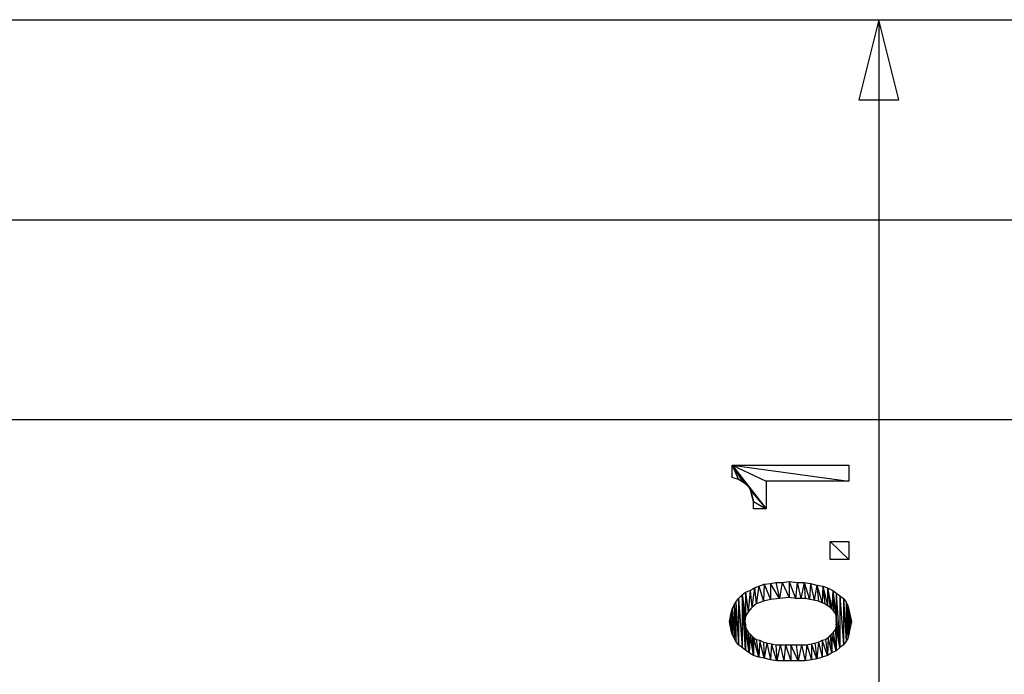
# Model space of a CAD drawing. Extents: x -196 to 554, y -262 to 173.
# Drawn here: x 41 to 66, y 93 to 109 of the extents above; entities that cross this region are included whole.
import ezdxf

# ---------------------------------------------------------------- set-up
doc = ezdxf.new("R2010")
doc.units = 0
doc.layers.get('0').update_dxf_attribs({"linetype": 'CONTINUOUS'})
doc.layers.add('SURFACES', color=7, linetype='CONTINUOUS')

msp = doc.modelspace()

# ---------------------------------------------------------------- linework, layer by layer
at = {"color": 9, "linetype": 'CONTINUOUS'}
for p, q in [((62.696, 109.039), (62.196, 107.039)), ((63.196, 107.039), (62.696, 109.039)), ((62.696, 109.039), (62.696, 75.039)), ((62.196, 107.039), (63.196, 107.039)), ((59.035, 97.589), (59.035, 97.9)), ((59.035, 97.9), (61.946, 97.9)), ((59.035, 97.9), (59.19, 97.545)), ((59.035, 97.9), (59.301, 97.478)), ((59.035, 97.9), (59.39, 97.411)), ((59.035, 97.9), (59.457, 97.345)), ((59.035, 97.9), (59.879, 96.811)), ((59.035, 97.9), (59.879, 97.5)), ((59.035, 97.9), (61.946, 97.5)), ((61.946, 97.9), (61.946, 97.5)), ((59.19, 97.545), (59.035, 97.589)), ((59.301, 97.478), (59.19, 97.545)), ((59.39, 97.411), (59.301, 97.478)), ((59.457, 97.345), (59.39, 97.411)), ((59.879, 97.5), (59.879, 96.811)), ((61.946, 97.5), (59.879, 97.5)), ((59.501, 97.256), (59.457, 97.345)), ((59.457, 97.345), (59.879, 96.811)), ((59.523, 97.145), (59.501, 97.256)), ((59.501, 97.256), (59.568, 96.989)), ((59.501, 97.256), (59.879, 96.811)), ((59.568, 96.989), (59.523, 97.145)), ((59.568, 96.811), (59.568, 96.989)), ((59.568, 96.989), (59.879, 96.811)), ((59.879, 96.811), (59.568, 96.811)), ((61.479, 95.545), (61.479, 95.989)), ((61.479, 95.989), (61.946, 95.989)), ((61.479, 95.989), (61.946, 95.545)), ((61.946, 95.989), (61.946, 95.545)), ((61.946, 95.545), (61.479, 95.545)), ((59.99, 94.945), (60.123, 94.967)), ((60.123, 94.967), (60.279, 94.967)), ((60.123, 94.967), (60.212, 94.567)), ((60.279, 94.967), (60.212, 94.567)), ((60.279, 94.967), (60.457, 94.989)), ((60.279, 94.967), (60.457, 94.589)), ((60.457, 94.989), (60.657, 94.967)), ((60.457, 94.989), (60.457, 94.589)), ((60.457, 94.989), (60.612, 94.567)), ((60.657, 94.967), (60.612, 94.567)), ((60.657, 94.967), (60.835, 94.967)), ((60.657, 94.967), (60.746, 94.567)), ((60.835, 94.967), (60.746, 94.567)), ((60.835, 94.967), (60.99, 94.945)), ((60.835, 94.967), (60.857, 94.567)), ((60.835, 94.967), (60.968, 94.545)), ((59.279, 94.656), (59.368, 94.723)), ((59.368, 94.723), (59.479, 94.767)), ((59.368, 94.723), (59.368, 94.123)), ((59.368, 94.723), (59.435, 94.234)), ((59.479, 94.767), (59.435, 94.234)), ((59.479, 94.767), (59.59, 94.834)), ((59.479, 94.767), (59.523, 94.345)), ((59.59, 94.834), (59.523, 94.345)), ((59.59, 94.834), (59.701, 94.878)), ((59.59, 94.834), (59.635, 94.434)), ((59.701, 94.878), (59.635, 94.434)), ((59.701, 94.878), (59.835, 94.923)), ((59.701, 94.878), (59.812, 94.5)), ((59.835, 94.923), (59.812, 94.5)), ((59.835, 94.923), (59.99, 94.945)), ((59.835, 94.923), (59.99, 94.545)), ((59.99, 94.945), (59.99, 94.545)), ((60.212, 94.567), (59.99, 94.945)), ((60.99, 94.945), (60.968, 94.545)), ((60.99, 94.945), (61.146, 94.9)), ((60.99, 94.945), (61.079, 94.523)), ((61.146, 94.9), (61.079, 94.523)), ((61.146, 94.9), (61.301, 94.878)), ((61.146, 94.9), (61.19, 94.5)), ((61.146, 94.9), (61.279, 94.456)), ((61.301, 94.878), (61.279, 94.456)), ((61.301, 94.878), (61.412, 94.834)), ((61.301, 94.878), (61.346, 94.434)), ((61.301, 94.878), (61.412, 94.389)), ((61.412, 94.834), (61.546, 94.767)), ((61.412, 94.834), (61.412, 94.389)), ((61.412, 94.834), (61.479, 94.345)), ((61.412, 94.834), (61.523, 94.3)), ((61.546, 94.767), (61.523, 94.3)), ((61.546, 94.767), (61.568, 94.256)), ((61.546, 94.767), (61.612, 94.189)), ((61.546, 94.767), (61.635, 94.123)), ((61.546, 94.767), (61.812, 94.567)), ((59.079, 94.411), (59.123, 94.478)), ((59.123, 94.478), (59.19, 94.567)), ((59.123, 94.478), (59.123, 93.5)), ((59.123, 94.478), (59.19, 93.411)), ((59.19, 94.567), (59.279, 94.656)), ((59.19, 94.567), (59.19, 93.411)), ((59.19, 94.567), (59.279, 93.345)), ((59.279, 94.656), (59.279, 93.345)), ((59.279, 94.656), (59.346, 93.989)), ((59.368, 93.278), (59.279, 94.656)), ((59.279, 94.656), (59.368, 94.123)), ((59.812, 94.5), (59.635, 94.434)), ((59.99, 94.545), (59.812, 94.5)), ((60.212, 94.567), (59.99, 94.545)), ((60.457, 94.589), (60.212, 94.567)), ((60.612, 94.567), (60.457, 94.589)), ((60.857, 94.567), (60.612, 94.567)), ((61.19, 94.5), (60.857, 94.567)), ((61.279, 94.456), (61.19, 94.5)), ((61.635, 94.7), (61.635, 93.256)), ((61.635, 94.7), (61.723, 93.345)), ((61.723, 94.634), (61.723, 93.345)), ((61.723, 94.634), (61.812, 93.411)), ((61.812, 94.567), (61.879, 94.478)), ((61.812, 94.567), (61.812, 93.411)), ((61.812, 94.567), (61.879, 93.5)), ((61.879, 94.478), (61.923, 94.389)), ((61.879, 94.478), (61.879, 93.5)), ((61.879, 94.478), (61.923, 93.567)), ((59.012, 94.211), (59.035, 94.3)), ((59.035, 94.3), (59.079, 94.411)), ((59.035, 94.3), (59.035, 93.678)), ((59.035, 94.3), (59.079, 93.589)), ((59.079, 94.411), (59.079, 93.589)), ((59.079, 94.411), (59.123, 93.5)), ((59.435, 94.234), (59.368, 94.123)), ((59.523, 94.345), (59.435, 94.234)), ((59.635, 94.434), (59.523, 94.345)), ((61.346, 94.434), (61.279, 94.456)), ((61.479, 94.345), (61.346, 94.434)), ((61.568, 94.256), (61.479, 94.345)), ((61.612, 94.189), (61.568, 94.256)), ((61.923, 94.389), (61.923, 93.567)), ((61.923, 94.389), (61.946, 93.678)), ((61.923, 94.389), (61.968, 94.211)), ((61.946, 94.3), (61.946, 93.678)), ((61.946, 94.3), (61.968, 93.767)), ((58.968, 93.989), (59.012, 94.211)), ((59.012, 93.767), (58.968, 93.989)), ((58.99, 94.1), (58.99, 93.878)), ((58.99, 94.1), (59.012, 93.767)), ((59.012, 94.211), (59.012, 93.767)), ((59.012, 94.211), (59.035, 93.678)), ((59.368, 94.123), (59.346, 93.989)), ((59.346, 93.989), (59.368, 93.923)), ((59.346, 93.989), (59.368, 93.278)), ((59.346, 93.989), (59.368, 93.856)), ((61.635, 94.123), (61.612, 94.189)), ((61.723, 93.345), (61.635, 94.123)), ((61.723, 93.345), (61.635, 94.056)), ((61.723, 93.345), (61.635, 93.989)), ((61.968, 94.211), (61.968, 93.767)), ((61.968, 94.211), (61.99, 93.878)), ((61.968, 94.211), (62.012, 93.989)), ((62.012, 93.989), (61.968, 93.767)), ((61.99, 94.1), (61.99, 93.878)), ((59.035, 93.678), (59.012, 93.767)), ((59.368, 93.923), (59.368, 93.278)), ((59.368, 93.856), (59.39, 93.789)), ((59.457, 93.211), (59.368, 93.856)), ((59.39, 93.789), (59.435, 93.723)), ((59.457, 93.211), (59.39, 93.789)), ((59.435, 93.723), (59.457, 93.211)), ((59.435, 93.723), (59.568, 93.589)), ((61.435, 93.589), (61.568, 93.723)), ((61.568, 93.723), (61.612, 93.789)), ((61.635, 93.256), (61.568, 93.723)), ((61.612, 93.789), (61.635, 93.856)), ((61.612, 93.789), (61.635, 93.256)), ((61.723, 93.345), (61.635, 93.923)), ((61.723, 93.345), (61.635, 93.856)), ((61.968, 93.767), (61.946, 93.678)), ((59.123, 93.5), (59.035, 93.678)), ((59.19, 93.411), (59.123, 93.5)), ((59.479, 93.678), (59.457, 93.211)), ((59.568, 93.145), (59.479, 93.678)), ((59.523, 93.634), (59.568, 93.145)), ((59.568, 93.589), (59.635, 93.545)), ((59.568, 93.589), (59.568, 93.145)), ((59.701, 93.1), (59.568, 93.589)), ((59.635, 93.545), (59.723, 93.523)), ((59.635, 93.545), (59.701, 93.1)), ((59.723, 93.523), (59.701, 93.1)), ((59.723, 93.523), (59.812, 93.478)), ((59.835, 93.078), (59.723, 93.523)), ((59.812, 93.478), (59.901, 93.456)), ((59.812, 93.478), (59.835, 93.078)), ((61.012, 93.434), (61.19, 93.478)), ((61.19, 93.478), (61.146, 93.056)), ((61.19, 93.478), (61.279, 93.523)), ((61.19, 93.478), (61.279, 93.1)), ((61.279, 93.523), (61.368, 93.545)), ((61.279, 93.523), (61.279, 93.1)), ((61.412, 93.145), (61.279, 93.523)), ((61.368, 93.545), (61.435, 93.589)), ((61.368, 93.545), (61.412, 93.145)), ((61.435, 93.589), (61.412, 93.145)), ((61.523, 93.211), (61.435, 93.589)), ((61.479, 93.634), (61.523, 93.211)), ((61.523, 93.678), (61.523, 93.211)), ((61.635, 93.256), (61.523, 93.678)), ((61.879, 93.5), (61.812, 93.411)), ((61.923, 93.567), (61.879, 93.5)), ((61.946, 93.678), (61.923, 93.567)), ((59.457, 93.211), (59.19, 93.411)), ((59.901, 93.456), (59.835, 93.078)), ((59.901, 93.456), (59.99, 93.034)), ((59.901, 93.456), (60.123, 93.411)), ((60.012, 93.434), (59.99, 93.034)), ((60.146, 93.011), (60.012, 93.434)), ((60.123, 93.411), (60.146, 93.011)), ((60.123, 93.411), (60.901, 93.411)), ((60.235, 93.411), (60.146, 93.011)), ((60.235, 93.411), (60.323, 93.011)), ((60.368, 93.411), (60.323, 93.011)), ((60.368, 93.411), (60.501, 93.011)), ((60.501, 93.411), (60.501, 93.011)), ((60.679, 93.011), (60.501, 93.411)), ((60.635, 93.411), (60.679, 93.011)), ((60.768, 93.411), (60.679, 93.011)), ((60.768, 93.411), (60.857, 93.011)), ((60.901, 93.411), (60.857, 93.011)), ((60.901, 93.411), (61.012, 93.434)), ((60.901, 93.411), (61.012, 93.034)), ((61.012, 93.434), (61.012, 93.034)), ((61.146, 93.056), (61.012, 93.434)), ((61.101, 93.456), (61.146, 93.056)), ((61.635, 93.256), (61.523, 93.211)), ((61.723, 93.345), (61.635, 93.256)), ((61.812, 93.411), (61.723, 93.345)), ((59.568, 93.145), (59.457, 93.211)), ((59.701, 93.1), (59.568, 93.145)), ((59.835, 93.078), (59.701, 93.1)), ((59.99, 93.034), (59.835, 93.078)), ((60.146, 93.011), (59.99, 93.034)), ((60.857, 93.011), (60.146, 93.011)), ((61.012, 93.034), (60.857, 93.011)), ((61.146, 93.056), (61.012, 93.034)), ((61.412, 93.145), (61.146, 93.056)), ((61.523, 93.211), (61.412, 93.145))]:
    msp.add_line(p, q, dxfattribs=at)
at = {"layer": 'SURFACES', "color": 7, "linetype": 'CONTINUOUS'}
for p, q in [((-160.294, 109.039), (119.706, 109.039)), ((-160.294, 104.039), (119.706, 104.039)), ((-160.294, 99.039), (119.706, 99.039))]:
    msp.add_line(p, q, dxfattribs=at)

doc.saveas('drawing.dxf')
